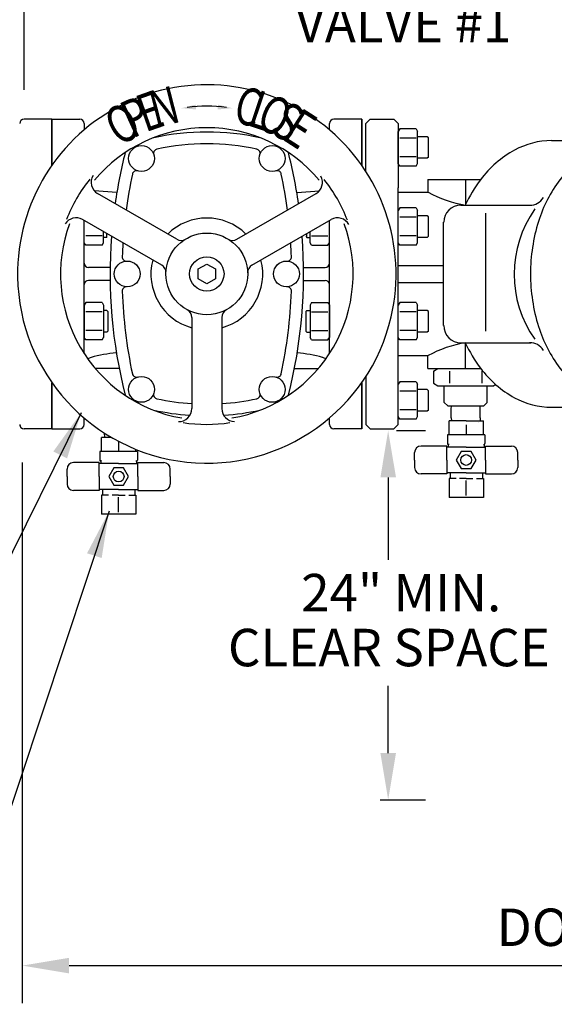
# Model space of a CAD drawing. Extents: x 0 to 17, y 0 to 11.
# Drawn here: x 2.8 to 3.9, y 1.8 to 3.9 of the extents above; entities that cross this region are included whole.
import ezdxf
from ezdxf.enums import TextEntityAlignment as Align

# ---------------------------------------------------------------- set-up
doc = ezdxf.new("R2010")
doc.units = 0
doc.header["$MEASUREMENT"] = 0
doc.layers.add('DETOBJ2', color=7, linetype='CONTINUOUS')
doc.layers.add('DETTEXT3', color=2, linetype='CONTINUOUS')
doc.styles.add('Arial', font='arial.ttf')
doc.styles.add('SIMPLEX', font='SIMPLEX.shx')
doc.styles.get("Standard").update_dxf_attribs({"font": 'simplex.shx'})
doc.dimstyles.get("Standard").update_dxf_attribs({"dimtxt": 0.18, "dimasz": 0.18, "dimexe": 0.18, "dimexo": 0.0625, "dimgap": 0.09, "dimtad": 0, "dimtih": 1, "dimtoh": 1, "dimdec": 4, "dimzin": 0, "dimdsep": 46, "dimtxsty": 'Standard', "dimcen": 0.09, "dimadec": 0, "dimazin": 0, "dimtfac": 1, "dimtdec": 4, "dimtofl": 0, "dimtmove": 0, "dimatfit": 3, "dimfxl": 1, "dimtolj": 1, "dimtzin": 0, "dimarcsym": 0})

msp = doc.modelspace()

# ---------------------------------------------------------------- linework, layer by layer
at = {"layer": 'DETOBJ2'}
for p, q in [((2.851, 3.7273), (2.7913, 3.7273)), ((2.851, 3.7273), (2.851, 3.6289)), ((2.851, 3.6289), (2.851, 3.7273)), ((2.851, 3.7273), (2.9107, 3.7273)), ((2.8682, 3.7273), (2.9107, 3.7273)), ((3.5124, 3.7273), (3.4527, 3.7273)), ((3.5124, 3.7273), (3.5124, 3.6289)), ((3.5124, 3.7273), (3.5124, 3.6289)), ((3.5124, 3.6289), (3.5124, 3.7273)), ((3.5308, 3.7273), (3.5216, 3.7181)), ((3.5308, 3.7273), (3.5813, 3.7273)), ((3.5813, 3.7273), (3.5905, 3.7181)), ((2.9199, 3.7181), (2.9199, 3.7045)), ((2.9199, 3.7065), (2.9223, 3.7065)), ((3.4435, 3.7045), (3.4435, 3.7181)), ((3.5216, 3.6153), (3.5216, 3.7181)), ((3.5905, 3.7181), (3.5905, 3.5803)), ((3.5936, 3.7065), (3.5905, 3.7012)), ((3.6286, 3.7065), (3.5936, 3.7065)), ((3.6286, 3.7065), (3.6317, 3.7012)), ((3.5905, 3.6323), (3.5905, 3.7012)), ((3.6285, 3.6866), (3.5937, 3.6866)), ((3.6317, 3.6323), (3.6317, 3.7012)), ((3.6526, 3.6897), (3.6317, 3.6897)), ((3.6548, 3.6875), (3.6526, 3.6897)), ((3.6548, 3.646), (3.6548, 3.6875)), ((3.9179, 3.6813), (4.0876, 3.6813)), ((3.6285, 3.6468), (3.5937, 3.6468)), ((3.6526, 3.6438), (3.6317, 3.6438)), ((3.6548, 3.646), (3.6526, 3.6438)), ((3.5936, 3.627), (3.5905, 3.6323)), ((3.6286, 3.627), (3.5936, 3.627)), ((3.6286, 3.627), (3.6317, 3.6323)), ((3.654, 3.5986), (3.654, 3.5711)), ((3.654, 3.5986), (3.7666, 3.5986)), ((3.7344, 3.5986), (3.7344, 3.5435)), ((3.5905, 3.075), (3.5905, 3.5803)), ((2.9895, 3.5708), (2.9414, 3.5742)), ((3.1174, 3.4708), (2.9485, 3.5683)), ((3.246, 3.4708), (3.4149, 3.5683)), ((3.3739, 3.5708), (3.422, 3.5742)), ((3.5905, 3.5711), (3.654, 3.5711)), ((3.5936, 3.5375), (3.5905, 3.5321)), ((3.6286, 3.5375), (3.5936, 3.5375)), ((3.6286, 3.5375), (3.6317, 3.5321)), ((3.7243, 3.5435), (3.8735, 3.5435)), ((3.5905, 3.4632), (3.5905, 3.5321)), ((3.6285, 3.5176), (3.5937, 3.5176)), ((3.6317, 3.4632), (3.6317, 3.5321)), ((3.6526, 3.5207), (3.6317, 3.5207)), ((3.6548, 3.5185), (3.6526, 3.5207)), ((3.6548, 3.4769), (3.6548, 3.5185)), ((3.7773, 3.2746), (3.7773, 3.5267)), ((3.0853, 3.4151), (2.9163, 3.5126)), ((2.9199, 3.4632), (2.9199, 3.5106)), ((2.9199, 3.2262), (2.9199, 3.5106)), ((3.2781, 3.4151), (3.4471, 3.5126)), ((3.4435, 3.4632), (3.4435, 3.5106)), ((3.4435, 3.2262), (3.4435, 3.5106)), ((3.6875, 3.2863), (3.6875, 3.5068)), ((2.9579, 3.4778), (2.923, 3.4778)), ((2.961, 3.4632), (2.961, 3.4868)), ((2.968, 3.4747), (2.961, 3.4747)), ((2.968, 3.4747), (2.968, 3.4828)), ((3.3932, 3.4769), (3.3954, 3.4747)), ((3.3954, 3.4747), (3.3954, 3.4828)), ((3.3954, 3.4747), (3.4024, 3.4747)), ((3.4024, 3.4632), (3.4024, 3.4868)), ((3.4055, 3.4778), (3.4404, 3.4778)), ((3.6285, 3.4778), (3.5937, 3.4778)), ((3.6526, 3.4747), (3.6317, 3.4747)), ((3.6548, 3.4769), (3.6526, 3.4747)), ((2.923, 3.4579), (2.9199, 3.4632)), ((2.958, 3.4579), (2.923, 3.4579)), ((2.958, 3.4579), (2.961, 3.4632)), ((3.4055, 3.4579), (3.4024, 3.4632)), ((3.4055, 3.4579), (3.4404, 3.4579)), ((3.4404, 3.4579), (3.4435, 3.4632)), ((3.5936, 3.4579), (3.5905, 3.4632)), ((3.6286, 3.4579), (3.5936, 3.4579)), ((3.6286, 3.4579), (3.6317, 3.4632)), ((2.9751, 3.4103), (2.9291, 3.4103)), ((3.3883, 3.4103), (3.4343, 3.4103)), ((3.5905, 3.4149), (3.6875, 3.4149)), ((2.9751, 3.3828), (2.9291, 3.3828)), ((3.3883, 3.3828), (3.4343, 3.3828)), ((3.5905, 3.3782), (3.6875, 3.3782)), ((2.923, 3.3352), (2.9199, 3.3298)), ((2.9199, 3.3298), (2.9199, 3.2609)), ((2.958, 3.3352), (2.923, 3.3352)), ((2.958, 3.3352), (2.961, 3.3298)), ((2.961, 3.3298), (2.961, 3.2609)), ((3.4055, 3.3352), (3.4024, 3.3298)), ((3.4024, 3.3298), (3.4024, 3.2609)), ((3.4055, 3.3352), (3.4404, 3.3352)), ((3.4404, 3.3352), (3.4435, 3.3298)), ((3.4435, 3.3298), (3.4435, 3.2609)), ((3.5936, 3.3352), (3.5905, 3.3298)), ((3.5905, 3.2609), (3.5905, 3.3298)), ((3.6286, 3.3352), (3.5936, 3.3352)), ((3.6286, 3.3352), (3.6317, 3.3298)), ((3.6317, 3.2609), (3.6317, 3.3298)), ((2.9579, 3.3153), (2.923, 3.3153)), ((2.968, 3.3183), (2.961, 3.3183)), ((2.9702, 3.3161), (2.968, 3.3183)), ((2.9702, 3.3161), (2.9702, 3.2746)), ((3.1496, 3.3037), (3.1496, 3.1087)), ((3.2139, 3.3037), (3.2139, 3.1087)), ((3.3932, 3.3161), (3.3954, 3.3183)), ((3.3932, 3.3161), (3.3932, 3.2746)), ((3.3954, 3.3183), (3.4024, 3.3183)), ((3.4055, 3.3153), (3.4404, 3.3153)), ((3.6285, 3.3153), (3.5937, 3.3153)), ((3.6526, 3.3183), (3.6317, 3.3183)), ((3.6548, 3.3161), (3.6526, 3.3183)), ((3.6548, 3.2746), (3.6548, 3.3161)), ((2.923, 3.2556), (2.9199, 3.2609)), ((2.9579, 3.2755), (2.923, 3.2755)), ((2.958, 3.2556), (2.961, 3.2609)), ((2.968, 3.2724), (2.961, 3.2724)), ((2.9702, 3.2746), (2.968, 3.2724)), ((3.3932, 3.2746), (3.3954, 3.2724)), ((3.3954, 3.2724), (3.4024, 3.2724)), ((3.4055, 3.2556), (3.4024, 3.2609)), ((3.4055, 3.2755), (3.4404, 3.2755)), ((3.4404, 3.2556), (3.4435, 3.2609)), ((3.5936, 3.2556), (3.5905, 3.2609)), ((3.6285, 3.2755), (3.5937, 3.2755)), ((3.6286, 3.2556), (3.6317, 3.2609)), ((3.6526, 3.2724), (3.6317, 3.2724)), ((3.6548, 3.2746), (3.6526, 3.2724)), ((2.958, 3.2556), (2.923, 3.2556)), ((3.4055, 3.2556), (3.4404, 3.2556)), ((3.6286, 3.2556), (3.5936, 3.2556)), ((3.7243, 3.2495), (3.8735, 3.2495)), ((3.7344, 3.1944), (3.7344, 3.2495)), ((3.5905, 3.222), (3.654, 3.222)), ((3.654, 3.1944), (3.654, 3.222)), ((2.9946, 3.1944), (2.9436, 3.1944)), ((3.3688, 3.1944), (3.4199, 3.1944)), ((3.5216, 3.1778), (3.5216, 3.075)), ((3.654, 3.1944), (3.7666, 3.1944)), ((3.6658, 3.1891), (3.675, 3.1944)), ((3.6658, 3.1891), (3.6658, 3.163)), ((3.7002, 3.1889), (3.7002, 3.1632)), ((3.7692, 3.1889), (3.7692, 3.1632)), ((2.851, 3.0658), (2.851, 3.1641)), ((2.851, 3.1641), (2.851, 3.0658)), ((3.5124, 3.1641), (3.5124, 3.0658)), ((3.5124, 3.1641), (3.5124, 3.0658)), ((3.5124, 3.0658), (3.5124, 3.1641)), ((3.5936, 3.1661), (3.5905, 3.1608)), ((3.5905, 3.0919), (3.5905, 3.1608)), ((3.6286, 3.1661), (3.5936, 3.1661)), ((3.6286, 3.1661), (3.6317, 3.1608)), ((3.6317, 3.0919), (3.6317, 3.1608)), ((3.6658, 3.163), (3.675, 3.1577)), ((3.675, 3.1577), (3.7944, 3.1577)), ((3.675, 3.1577), (3.7944, 3.1577)), ((3.6888, 3.122), (3.6888, 3.1577)), ((3.7806, 3.122), (3.7806, 3.1577)), ((3.7987, 3.1601), (3.7944, 3.1577)), ((3.6285, 3.1462), (3.5937, 3.1462)), ((3.6526, 3.1493), (3.6317, 3.1493)), ((3.6548, 3.1471), (3.6526, 3.1493)), ((3.6548, 3.1056), (3.6548, 3.1471)), ((3.6961, 3.1147), (3.6888, 3.122)), ((3.6961, 3.1147), (3.7733, 3.1147)), ((3.7038, 3.1078), (3.7041, 3.1147)), ((3.7656, 3.1078), (3.7654, 3.1147)), ((3.7733, 3.1147), (3.7806, 3.122)), ((3.6285, 3.1064), (3.5937, 3.1064)), ((3.6526, 3.1034), (3.6317, 3.1034)), ((3.6548, 3.1056), (3.6526, 3.1034)), ((3.7038, 3.0894), (3.7038, 3.1078)), ((3.7656, 3.0894), (3.7656, 3.1078)), ((3.9125, 3.1118), (4.0876, 3.1117)), ((2.9199, 3.075), (2.9199, 3.0886)), ((2.9199, 3.0866), (2.9223, 3.0866)), ((3.4435, 3.075), (3.4435, 3.0886)), ((3.5216, 3.075), (3.5308, 3.0658)), ((3.5813, 3.0658), (3.5905, 3.075)), ((3.5936, 3.0865), (3.5905, 3.0919)), ((3.6286, 3.0865), (3.5936, 3.0865)), ((3.6286, 3.0865), (3.6317, 3.0919)), ((3.6989, 3.0524), (3.6989, 3.0825)), ((3.7356, 3.0825), (3.6989, 3.0825)), ((3.7003, 3.0788), (3.7003, 3.0788)), ((3.7038, 3.0894), (3.7041, 3.0825)), ((3.7356, 3.0825), (3.7724, 3.0825)), ((3.7356, 3.0741), (3.7356, 3.0524)), ((3.762, 3.0788), (3.762, 3.0788)), ((3.7656, 3.0894), (3.7654, 3.0825)), ((3.7724, 3.0524), (3.7724, 3.0825)), ((2.851, 3.0658), (2.7913, 3.0658)), ((2.851, 3.0658), (2.9107, 3.0658)), ((2.9628, 3.0567), (2.9631, 3.0472)), ((3.5124, 3.0658), (3.4527, 3.0658)), ((3.5308, 3.0658), (3.5813, 3.0658)), ((3.6955, 3.0524), (3.6955, 3.0339)), ((3.7757, 3.0524), (3.6955, 3.0524)), ((3.7724, 3.0524), (3.7724, 3.0571)), ((3.7757, 3.0524), (3.7757, 3.0339)), ((2.9783, 3.0472), (2.9566, 3.0472)), ((2.9566, 3.0171), (2.9566, 3.0472)), ((2.9934, 3.0389), (2.9934, 3.0171)), ((3.6989, 3.0323), (3.6967, 3.0323)), ((3.6973, 3.0311), (3.6973, 3.0265)), ((3.7724, 3.0323), (3.7746, 3.0323)), ((3.774, 3.0311), (3.774, 3.0265)), ((3.7757, 3.0323), (3.7757, 3.0323)), ((2.9533, 3.0171), (2.9533, 2.9987)), ((3.0335, 3.0171), (2.9533, 3.0171)), ((3.0301, 3.0171), (3.0301, 3.0218)), ((3.0335, 3.0171), (3.0335, 2.9987)), ((3.6254, 2.9989), (3.6254, 3.0149)), ((3.6943, 3.0287), (3.6392, 3.0287)), ((3.6943, 2.9989), (3.6943, 3.0287)), ((3.7356, 3.0265), (3.6943, 3.0265)), ((3.7356, 3.0265), (3.777, 3.0265)), ((3.777, 2.9989), (3.777, 3.0287)), ((3.777, 3.0287), (3.8321, 3.0287)), ((3.8459, 2.9989), (3.8459, 3.0149)), ((2.952, 2.9934), (2.8969, 2.9934)), ((2.952, 2.9636), (2.952, 2.9934)), ((2.9934, 2.9912), (2.952, 2.9912)), ((2.9566, 2.9971), (2.9544, 2.9971)), ((2.955, 2.9958), (2.955, 2.9912)), ((2.9934, 2.9912), (3.0347, 2.9912)), ((3.0301, 2.9971), (3.0323, 2.9971)), ((3.0317, 2.9958), (3.0317, 2.9912)), ((3.0335, 2.9971), (3.0335, 2.9971)), ((3.0347, 2.9934), (3.0898, 2.9934)), ((3.0347, 2.9636), (3.0347, 2.9934)), ((3.6254, 2.9989), (3.6254, 2.9829)), ((3.6943, 2.9989), (3.6943, 2.9691)), ((3.777, 2.9989), (3.777, 2.9691)), ((3.8459, 2.9989), (3.8459, 2.9829)), ((2.8831, 2.9636), (2.8831, 2.9796)), ((3.1036, 2.9636), (3.1036, 2.9796)), ((3.6943, 2.9691), (3.6392, 2.9691)), ((3.7356, 2.9714), (3.6943, 2.9714)), ((3.7012, 2.971), (3.7012, 2.9605)), ((3.7356, 2.9714), (3.777, 2.9714)), ((3.7701, 2.971), (3.7701, 2.9605)), ((3.777, 2.9691), (3.8321, 2.9691)), ((2.8831, 2.9636), (2.8831, 2.9477)), ((2.952, 2.9636), (2.952, 2.9339)), ((3.0347, 2.9636), (3.0347, 2.9339)), ((3.1036, 2.9636), (3.1036, 2.9477)), ((3.6989, 2.9594), (3.6989, 2.9187)), ((3.7139, 2.9594), (3.6989, 2.9594)), ((3.7356, 2.9594), (3.7214, 2.9594)), ((3.7356, 2.9594), (3.7498, 2.9594)), ((3.7356, 2.923), (3.7356, 2.9551)), ((3.7573, 2.9594), (3.7724, 2.9594)), ((3.7724, 2.9594), (3.7724, 2.9187)), ((2.952, 2.9339), (2.8969, 2.9339)), ((2.9934, 2.9361), (2.952, 2.9361)), ((2.9589, 2.9358), (2.9589, 2.9252)), ((2.9934, 2.9361), (3.0347, 2.9361)), ((3.0278, 2.9358), (3.0278, 2.9252)), ((3.0347, 2.9339), (3.0898, 2.9339)), ((2.9717, 2.9241), (2.9566, 2.9241)), ((2.9566, 2.9241), (2.9566, 2.8835)), ((2.9934, 2.9241), (2.9792, 2.9241)), ((2.9934, 2.9241), (3.0076, 2.9241)), ((2.9934, 2.8877), (2.9934, 2.9198)), ((3.0151, 2.9241), (3.0301, 2.9241)), ((3.0301, 2.9241), (3.0301, 2.8835)), ((3.7356, 2.9187), (3.6989, 2.9187)), ((3.7724, 2.9187), (3.7356, 2.9187)), ((2.9934, 2.8835), (2.9566, 2.8835)), ((3.0301, 2.8835), (2.9934, 2.8835))]:
    msp.add_line(p, q, dxfattribs=at)
for points in [[(3.9179, 3.6813, 0.126287), (3.839, 3.6611, 0.105997), (3.7661, 3.5979, 0.054129), (3.7337, 3.5435, 0.0758)], [(4.1187, 3.6783, 0.047923), (4.0876, 3.6813, 0.126287), (4.0088, 3.6611, 0.105997), (3.9358, 3.5979, 0.086029), (3.89, 3.5088, 0.0758), (3.8729, 3.3965, 0.0758)], [(3.8729, 3.3965, 0.0758), (3.89, 3.2843, 0.086029), (3.9358, 3.1952, 0.105997), (4.0088, 3.132, 0.126287), (4.0876, 3.1117, 0.047923), (4.1187, 3.1147, 0.03332)], [(3.7337, 3.2495, 0.054129), (3.7661, 3.1952, 0.105997), (3.839, 3.132, 0.126287), (3.9179, 3.1117, 0.008024), (3.9231, 3.1118, 0.105997)]]:
    msp.add_lwpolyline(points, format="xyb", dxfattribs=at)
for points in [[(3.1633, 3.4071), (3.1817, 3.4177), (3.2001, 3.4071), (3.2001, 3.3859), (3.1817, 3.3753), (3.1633, 3.3859)], [(3.725, 3.0173), (3.7144, 2.9989), (3.725, 2.9805), (3.7462, 2.9805), (3.7568, 2.9989), (3.7462, 3.0173)], [(2.9828, 2.982), (2.9722, 2.9636), (2.9828, 2.9453), (3.004, 2.9453), (3.0146, 2.9636), (3.004, 2.982)]]:
    msp.add_lwpolyline(points, close=True, dxfattribs=at)
for centre, radius in [((3.0422, 3.6431), 0.0276), ((3.3213, 3.6431), 0.0276), ((3.1817, 3.3965), 0.0873), ((3.1817, 3.3965), 0.0367), ((3.0117, 3.3965), 0.0276), ((3.3517, 3.3965), 0.0276), ((3.0422, 3.1499), 0.0276), ((3.3213, 3.1499), 0.0276), ((3.7356, 2.9989), 0.0115), ((2.9934, 2.9636), 0.0115)]:
    msp.add_circle(centre, radius, dxfattribs=at)
for centre, radius, start, end in [((3.1817, 3.3965), 0.4042, 346.8634, 180.7347), ((3.1817, 3.3965), 0.3583, 83.2861, 96.7139), ((2.7913, 3.7181), 0.00919, 90, 180), ((2.8682, 3.7365), 0.00919, 258.2317, 270), ((2.9107, 3.7181), 0.00919, 0, 90), ((3.4527, 3.7181), 0.00919, 90, 180), ((3.1817, 3.3965), 0.3124, 39.8969, 140.1031), ((3.1817, 3.1619), 0.5378, 77.8489, 102.1511), ((3.0772, 3.6543), 0.00919, 101.9861, 197.6595), ((3.1817, 3.1619), 0.5126, 90, 101.9861), ((3.1817, 3.1619), 0.5126, 78.0139, 90), ((3.2862, 3.6543), 0.00919, 342.3405, 78.0139), ((4.0269, 3.3965), 1.0519, 165.7334, 171.7884), ((2.3365, 3.3965), 1.0519, 8.2116, 14.2666), ((3.1817, 3.3965), 0.3215, 140.954, 158.8267), ((2.9623, 3.5922), 0.0276, 148.6865, 240), ((4.0269, 3.3965), 1.0266, 168.0092, 172.3531), ((3.0317, 3.6079), 0.00919, 73.3926, 168.0092), ((3.3318, 3.6079), 0.00919, 11.9908, 106.6074), ((2.3365, 3.3965), 1.0266, 7.6469, 11.9908), ((3.4011, 3.5922), 0.0276, 300, 28.2085), ((3.1817, 3.3965), 0.3215, 20.954, 38.8267), ((3.7779, 3.8012), 0.2614, 241.7189, 260.4318), ((3.8723, 3.5761), 0.0326, 267.8882, 330.0944), ((3.7243, 3.5068), 0.0367, 90, 180), ((4.0781, 3.3958), 0.2402, 144.4979, 215.3414), ((2.9026, 3.4887), 0.0276, 60, 148.2085), ((3.1817, 3.3965), 0.1194, 45.6185, 134.3815), ((3.4608, 3.4887), 0.0276, 28.6865, 120), ((3.1817, 3.3965), 0.3124, 159.8969, 260.1031), ((3.1817, 3.3965), 0.3124, 279.8969, 20.1031), ((4.0269, 3.3965), 1.0519, 175.6145, 194.2666), ((2.3365, 3.3965), 1.0519, 345.7334, 4.3855), ((4.0269, 3.3965), 1.0266, 176.2924, 177.9322), ((3.1266, 3.4867), 0.0184, 240, 301.4281), ((3.2368, 3.4867), 0.0184, 238.5719, 300), ((2.3365, 3.3965), 1.0266, 2.0678, 3.7076), ((3.0101, 3.4332), 0.00919, 177.9322, 272.5489), ((3.3533, 3.4332), 0.00919, 267.4511, 2.0678), ((2.9291, 3.4195), 0.00919, 180, 270), ((3.1817, 3.3965), 0.1194, 165.6185, 254.3815), ((3.0761, 3.3992), 0.0184, 358.5719, 60), ((3.1817, 3.3965), 0.1194, 285.6185, 14.3815), ((3.2873, 3.3992), 0.0184, 120, 181.4281), ((3.4343, 3.4195), 0.00919, 270, 0), ((3.1817, 3.3965), 0.4042, 180.9106, 346.8634), ((2.9291, 3.3736), 0.00919, 90, 180), ((3.0101, 3.3598), 0.00919, 87.4511, 182.0678), ((3.3533, 3.3598), 0.00919, 357.9322, 92.5489), ((3.4343, 3.3736), 0.00919, 0, 90), ((4.0269, 3.3965), 1.0266, 182.0678, 191.9908), ((2.3365, 3.3965), 1.0266, 348.0092, 357.9322), ((3.1312, 3.3037), 0.0184, 0, 61.4281), ((3.2322, 3.3037), 0.0184, 118.5719, 180), ((3.7243, 3.2863), 0.0367, 180, 270), ((3.7779, 2.9918), 0.2614, 99.5682, 118.2811), ((3.8723, 3.217), 0.0326, 29.9056, 92.1118), ((3.0246, 2.8711), 0.3586, 95.7603, 104.5761), ((3.3388, 2.8711), 0.3586, 75.4239, 84.2397), ((2.9438, 3.188), 0.0316, 107.3138, 121.0416), ((3.4197, 3.188), 0.0316, 58.9584, 72.6862), ((3.0317, 3.1852), 0.00919, 191.9908, 286.6074), ((3.3318, 3.1852), 0.00919, 253.3926, 348.0092), ((3.0772, 3.1388), 0.00919, 162.3405, 258.0139), ((3.2862, 3.1388), 0.00919, 281.9861, 17.6595), ((3.1817, 3.6312), 0.5126, 258.0139, 266.4033), ((3.1817, 3.6312), 0.5126, 273.5967, 281.9861), ((3.1817, 3.6312), 0.5378, 257.8489, 266.0685), ((3.122, 3.1087), 0.0276, 268.6865, 0), ((3.2414, 3.1087), 0.0276, 180, 268.2085), ((3.1817, 3.6312), 0.5378, 273.9315, 282.1511), ((2.7913, 3.075), 0.00919, 180, 270), ((2.7913, 3.075), 0.00919, 180, 230.9284), ((2.9107, 3.075), 0.00919, 270, 0), ((3.1817, 3.3965), 0.3215, 260.954, 278.8267), ((3.4527, 3.075), 0.00919, 180, 270), ((3.6971, 3.0339), 0.0016, 180, 242.7204), ((3.6957, 3.0311), 0.0016, 0, 62.7204), ((3.7756, 3.0311), 0.0016, 117.2796, 180), ((3.7741, 3.0339), 0.0016, 297.2796, 0), ((3.6392, 3.0149), 0.0138, 90, 180), ((3.8321, 3.0149), 0.0138, 0, 90), ((2.8969, 2.9796), 0.0138, 90, 180), ((2.9549, 2.9987), 0.0016, 180, 242.7204), ((2.9534, 2.9958), 0.0016, 0, 62.7204), ((3.0333, 2.9958), 0.0016, 117.2796, 180), ((3.0319, 2.9987), 0.0016, 297.2796, 0), ((3.0898, 2.9796), 0.0138, 0, 90), ((3.6392, 2.9829), 0.0138, 180, 270), ((3.7712, 2.971), 0.00115, 164.1733, 180), ((3.8321, 2.9829), 0.0138, 270, 0), ((2.8969, 2.9477), 0.0138, 180, 270), ((3.0898, 2.9477), 0.0138, 270, 0), ((3.7, 2.9605), 0.00115, 270, 0), ((3.7712, 2.9605), 0.00115, 180, 270), ((2.9578, 2.9252), 0.00115, 270, 0), ((3.029, 2.9358), 0.00115, 164.1733, 180), ((3.029, 2.9252), 0.00115, 180, 270)]:
    msp.add_arc(centre, radius, start, end, dxfattribs=at)
for points in [[(3.1587, 3.7479), (3.158, 3.7582), (3.1274, 3.7507)], [(3.2047, 3.7479), (3.2055, 3.7582), (3.236, 3.7507)]]:
    msp.add_solid(points, dxfattribs=at)
at = {"layer": 'DETTEXT3'}
for p, q in [((2.7913, 3.7898), (2.7913, 4.0421)), ((3.5871, 3.0617), (3.649, 3.0617)), ((2.7875, 2.9939), (2.7875, 1.8387)), ((3.569, 2.9617), (3.569, 2.7859)), ((3.569, 2.3728), (3.569, 2.5165)), ((3.5518, 2.2728), (3.649, 2.2728)), ((2.8875, 1.9187), (6.2129, 1.9187))]:
    msp.add_line(p, q, dxfattribs=at)
for points in [[(3.5524, 2.9617), (3.5857, 2.9617), (3.569, 3.0617)], [(3.5524, 2.3728), (3.5857, 2.3728), (3.569, 2.2728)], [(2.8875, 1.9354), (2.8875, 1.9021), (2.7875, 1.9187)]]:
    msp.add_solid(points, dxfattribs=at)

# ---------------------------------------------------------------- texts
at = {"layer": 'DETOBJ2', "style": 'Arial', "width": 0.75}
for s, rotation, p in [('E', 19.3391, (3.0631, 3.7346)), ('N', 14.3391, (3.093, 3.7437)), ('C', 346.0732, (3.2679, 3.7443)), ('L', 341.3857, (3.2961, 3.7361)), ('P', 24.3391, (3.034, 3.723)), ('O', 336.6982, (3.3234, 3.7256)), ('O', 29.3391, (3.0062, 3.7089)), ('S', 332.0107, (3.3499, 3.7129)), ('E', 327.3232, (3.3751, 3.6981))]:
    msp.add_text(s, height=0.08, rotation=rotation, dxfattribs=at).set_placement(p, align=Align.MIDDLE)
at = {"layer": 'DETTEXT3', "style": 'Arial'}
for s, p in [('VALVE #1', (3.3709, 3.8914)), ('24" MIN.', (3.3833, 2.6757)), ('CLEAR SPACE', (3.2268, 2.5583)), ('DOUBLE CHECK VALVE ASSEMBLY', (3.8007, 1.9606))]:
    msp.add_text(s, height=0.08, dxfattribs=at).set_placement(p)

# ---------------------------------------------------------------- leaders
at = {"layer": 'DETTEXT3'}
for points, override in [([(2.913, 3.0995), (2.7368, 2.7437), (2.6274, 2.7437)], {"dimtxt": 0.07, "dimasz": 0.1, "dimexe": 0.08, "dimgap": 0.04, "dimtad": 1}), ([(2.973, 2.8895), (2.6134, 1.8058), (2.5195, 1.8058)], {"dimtxt": 0.07, "dimasz": 0.1, "dimexe": 0.08, "dimgap": 0.04, "dimtad": 1, "dimtxsty": 'SIMPLEX'})]:
    msp.add_leader(points, dimstyle='Standard', override=override, dxfattribs=at)

doc.saveas('drawing.dxf')
